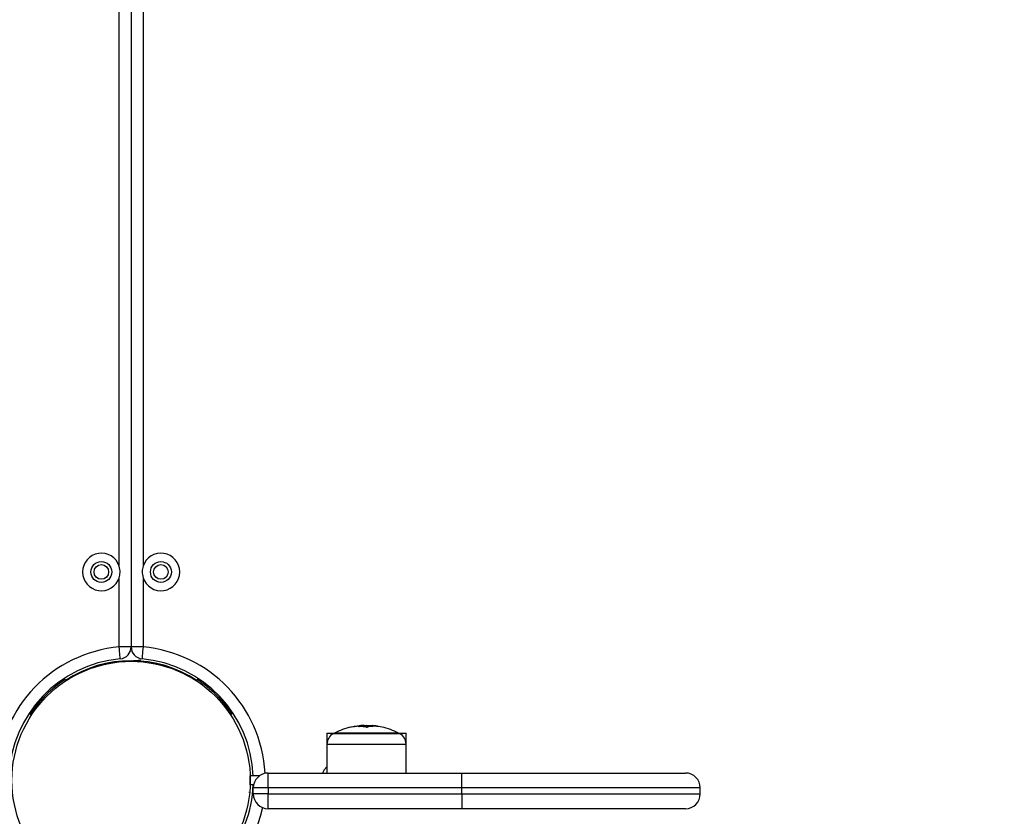
# Model space of a CAD drawing. Units: millimetres. Extents: x 1 to 16.4, y -0.1 to 26.8.
# Drawn here: x 10.1 to 10.5, y 15.3 to 15.5 of the extents above; entities that cross this region are included whole.
import ezdxf

# ---------------------------------------------------------------- set-up
doc = ezdxf.new("R2010")
doc.units = ezdxf.units.MM
doc.header["$PDSIZE"] = -1
doc.layers.add('DIASTASEIS', color=253, linetype='Continuous', lineweight=5)
doc.styles.get("Standard").update_dxf_attribs({"font": 'ARIALN.TTF'})
doc.dimstyles.get("Standard").update_dxf_attribs({"dimtxt": 0.18, "dimasz": 0.15, "dimexe": 0.18, "dimexo": 0.0625, "dimgap": 0.09, "dimtad": 0, "dimtih": 1, "dimtoh": 1, "dimzin": 0, "dimdsep": 46, "dimtxsty": 'Standard', "dimblk": 'OBLIQUE', "dimcen": 0.09, "dimadec": 0, "dimazin": 0, "dimtfac": 1, "dimtofl": 0, "dimtmove": 0, "dimatfit": 3, "dimfxl": 1, "dimtolj": 1, "dimtzin": 0, "dimarcsym": 0})

# ---------------------------------------------------------------- blocks, each defined once
blk = doc.blocks.new('_Oblique')
at = {"color": 0, "linetype": 'ByBlock', "lineweight": -2}
blk.add_line((-0.5, -0.5), (0.5, 0.5), dxfattribs=at)
blk = doc.blocks.new('*D11')
at = {"layer": 'Defpoints', "color": 0}
for p in [(11.08996423658951, 19.19265222236743), (7.497653906198735, 16.01431295112985), (11.08996423658951, 15.28031295136776)]:
    blk.add_point(p, dxfattribs=at)
at = {"layer": 'DIASTASEIS', "color": 0, "lineweight": -2}
for p, q in [((7.497653906198735, 16.07681295112985), (7.497653906198735, 19.37265222236743)), ((11.08996423658951, 15.34281295136776), (11.08996423658951, 19.37265222236743)), ((7.497653906198735, 19.19265222236743), (9.012328853113086, 19.19265222236743)), ((11.08996423658951, 19.19265222236743), (9.575289289675158, 19.19265222236743))]:
    blk.add_line(p, q, dxfattribs=at)
at = {"layer": 'DIASTASEIS', "color": 0, "linetype": 'ByBlock', "lineweight": -2, "xscale": 0.15, "yscale": 0.15, "zscale": 0.15, "rotation": 180}
blk.add_blockref('_Oblique', (7.497653906198735, 19.19265222236743), dxfattribs=at)
at = {"layer": 'DIASTASEIS', "color": 0, "linetype": 'ByBlock', "lineweight": -2, "xscale": 0.15, "yscale": 0.15, "zscale": 0.15}
blk.add_blockref('_Oblique', (11.08996423658951, 19.19265222236743), dxfattribs=at)
at = {"layer": 'DIASTASEIS', "color": 0, "insert": (9.293809071394122, 19.19265222236743), "char_height": 0.18, "attachment_point": 5}
blk.add_mtext('\\A1;3.60', dxfattribs=at)
blk = doc.blocks.new('*D14')
at = {"layer": 'Defpoints', "color": 0}
for p in [(9.21796423659012, 18.58031295136885), (2.98274066972786, 13.28347641066927), (11.07996422514557, 13.28347641066927)]:
    blk.add_point(p, dxfattribs=at)
at = {"layer": 'DIASTASEIS', "color": 0, "lineweight": -2}
for p, q in [((9.15546423659012, 18.58031295136885), (2.802740669727861, 18.58031295136885)), ((2.982740669727861, 18.58031295136885), (2.982740669727861, 16.11379781880897)), ((2.98274066972786, 13.28347641066927), (2.98274066972786, 15.74999154322915)), ((11.01746422514557, 13.28347641066927), (2.80274066972786, 13.28347641066927))]:
    blk.add_line(p, q, dxfattribs=at)
at = {"layer": 'DIASTASEIS', "color": 0, "linetype": 'ByBlock', "lineweight": -2, "xscale": 0.15, "yscale": 0.15, "zscale": 0.15}
for p, rotation in [((2.982740669727861, 18.58031295136885), 90), ((2.98274066972786, 13.28347641066927), 270)]:
    blk.add_blockref('_Oblique', p, dxfattribs=dict(at, rotation=rotation))
at = {"layer": 'DIASTASEIS', "color": 0, "insert": (2.98274066972786, 15.93189468101906), "char_height": 0.18, "attachment_point": 5}
blk.add_mtext('\\A1;5.30', dxfattribs=at)
blk = doc.blocks.new('S198D_KATOPSH')
at = {"color": 7, "linetype": 'Continuous', "lineweight": 25}
for p, q in [((10.16996420147342, 16.11549108817513), (10.16996420147342, 15.3251348246568)), ((10.16596425297183, 15.35223389013942), (10.16596425297183, 15.71839201047357)), ((10.1739642691843, 15.71839201047357), (10.1739642691843, 15.35223389013942)), ((10.16596425297183, 15.3251348246568), (10.16596425297183, 15.34839201315578)), ((10.1739642691843, 15.34839201315578), (10.1739642691843, 15.3251348246568)), ((10.16996420147342, 15.3251348246568), (10.16596425297183, 15.3251348246568)), ((10.1739642691843, 15.3251348246568), (10.16996420147342, 15.3251348246568)), ((10.16496420624179, 15.32019921734269), (10.16496420624179, 15.31999922140773)), ((10.16596925976199, 15.3203129504555), (10.16654337170047, 15.3203129504555)), ((10.166715271496, 15.32022608413632), (10.166715271496, 15.3201807846063)), ((10.16671682121677, 15.32023353471692), (10.16682863953037, 15.32016831233438)), ((10.16684640171451, 15.3201786313885), (10.16673076870364, 15.32011153145965)), ((10.17396522285861, 15.32011235102351), (10.17396522285861, 15.32028423591788)), ((10.14750624420566, 15.3146150816911), (10.14796424629611, 15.31391954019006)), ((10.19242227795047, 15.3146150816911), (10.19196427586002, 15.31391954019006)), ((10.13572252514285, 15.30286295309003), (10.13655770542545, 15.30231295123036)), ((10.20414782287997, 15.30295098915036), (10.20331264259738, 15.3024009872907)), ((10.24614334824008, 15.29848241403039), (10.24698794605655, 15.2986300547355)), ((10.24815226318759, 15.29831012680467), (10.24815226318759, 15.29879882528718)), ((10.24843776943607, 15.29876431419786), (10.24912083866519, 15.29879882528718)), ((10.24884153129977, 15.29818035259183), (10.24884153129977, 15.29871405258115)), ((10.24912083866519, 15.29868246211942), (10.24912083866519, 15.29879882528718)), ((10.25111354114932, 15.29846992685731), (10.25111354114932, 15.29871405258115)), ((10.23561144592685, 15.29621001675065), (10.23566985847873, 15.28951148285802)), ((10.23561144592685, 15.29621001675065), (10.23821533443851, 15.29621001675065)), ((10.25971532585544, 15.29621001675065), (10.23821533443851, 15.29621001675065)), ((10.25971532585544, 15.29621001675065), (10.26231933357639, 15.29621001675065)), ((10.26226080181522, 15.28951148285802), (10.26231933357639, 15.29621001675065)), ((10.23569596531314, 15.29250379993852), (10.23561144592685, 15.28281294896539)), ((10.26231933357639, 15.28281294896539), (10.2622346949808, 15.29250379993852)), ((10.2097251487009, 15.28391836180623), (10.20972097637576, 15.28391131355699)), ((10.20996535541934, 15.28181294693883), (10.2099361491434, 15.28181294693883)), ((10.20996535541934, 15.27881295576032), (10.20996535541934, 15.28181294693883)), ((10.21296537640018, 15.28181294693883), (10.20996535541934, 15.28181294693883)), ((10.21596539738101, 15.27781295373376), (10.21596539738101, 15.28281294896539)), ((10.21596539738101, 15.28281294896539), (10.28096533539218, 15.28281294896539)), ((10.28096533539218, 15.28281294896539), (10.3559653830759, 15.28281294896539)), ((10.28096533539218, 15.27781295373376), (10.28096533539218, 15.28281294896539)), ((10.20996535541934, 15.27881295576032), (10.2099361491434, 15.27881295576032)), ((10.21106637241763, 15.27881295576032), (10.20996535541934, 15.27881295576032)), ((10.21096540214938, 15.27581294968064), (10.21096540214938, 15.27781295373376)), ((10.21596539738101, 15.27781295373376), (10.21096540214938, 15.27781295373376)), ((10.21596539738101, 15.27781295373376), (10.21596539738101, 15.27581294968064)), ((10.28096533539218, 15.27781295373376), (10.21596539738101, 15.27781295373376)), ((10.36096537830753, 15.27781295373376), (10.28096533539218, 15.27781295373376)), ((10.28096533539218, 15.27581294968064), (10.28096533539218, 15.27781295373376)), ((10.36096537830753, 15.27581294968064), (10.36096537830753, 15.27781295373376)), ((10.2095859122507, 15.27635955407556), (10.20960152866763, 15.27635471119817)), ((10.20960140945834, 15.27632468535836), (10.20971120121402, 15.27651391520436)), ((10.21596539738101, 15.27581294968064), (10.21096540214938, 15.27581294968064)), ((10.21596539738101, 15.27081295444902), (10.21596539738101, 15.27581294968064)), ((10.21596539738101, 15.27581294968064), (10.28096533539218, 15.27581294968064)), ((10.28096533539218, 15.27581294968064), (10.36096537830753, 15.27581294968064)), ((10.28096533539218, 15.27581294968064), (10.28096533539218, 15.27081295444902)), ((10.28096533539218, 15.27081295444902), (10.21596539738101, 15.27081295444902)), ((10.3559653830759, 15.27081295444902), (10.28096533539218, 15.27081295444902))]:
    blk.add_line(p, q, dxfattribs=at)
at = {"color": 8, "linetype": 'Continuous', "lineweight": 25}
for p, q in [((10.26013625385684, 15.29598806395467), (10.2377944064371, 15.29598806395467)), ((10.23569596531314, 15.29250379993852), (10.25372482063693, 15.29250379993852)), ((10.25372482063693, 15.29250379993852), (10.2622346949808, 15.29250379993852))]:
    blk.add_line(p, q, dxfattribs=at)
at = {"color": 7, "linetype": 'Continuous', "lineweight": 25, "flags": 128}
for points in [[(10.16631973507327, 15.32115065648492), (10.16631294014377, 15.32122721120055), (10.16629267456454, 15.32145393236812), (10.16625989200992, 15.32182211025889), (10.1662156653635, 15.32231758876975), (10.16616178276462, 15.32292133911784), (10.16610027077121, 15.32361014529403), (10.16603363277835, 15.32435755028661), (10.16596425297183, 15.3251348246568)], [(10.1739642691843, 15.3251348246568), (10.17389488937778, 15.32435755028661), (10.17382813217563, 15.32361014529403), (10.17376673939151, 15.32292133911784), (10.17371285679263, 15.32231758876975), (10.17366863014621, 15.32182211025889), (10.17363572838229, 15.32145393236812), (10.17361546280307, 15.32122721120055), (10.17360866787357, 15.32115065648492)], [(10.23562956573886, 15.28488462760385), (10.23477948429507, 15.2838917632335), (10.23418153049869, 15.28281294896539)]]:
    blk.add_lwpolyline(points, dxfattribs=at)
at = {"color": 8, "linetype": 'Continuous', "lineweight": 25, "flags": 128}
blk.add_lwpolyline([(10.21403218033237, 15.27120177044805), (10.21331895115298, 15.26825612380441), (10.21202374222202, 15.26431294872697)], dxfattribs=at)
at = {"color": 7, "linetype": 'Continuous', "lineweight": 25}
for centre, radius in [((10.1599642365843, 15.35031295136775), 0.003500000000000455), ((10.17996423658431, 15.35031295136775), 0.0035), ((10.1599642365845, 15.35031295136775), 0.002450000000000273), ((10.17996423658451, 15.35031295136775), 0.002449999999999818), ((10.16996423657892, 15.28031295136775), 0.0399999999999999)]:
    blk.add_circle(centre, radius, dxfattribs=at)
for centre, radius, start, end in [((10.15996423658427, 15.35031295136775), 0.006299999999999887, 17.75279016174014, 342.2472098382115), ((10.17996423658431, 15.35031295136775), 0.00630000000000086, 197.7527901618854, 162.2472098381146), ((10.1659642365843, 15.32513482102979), 0.004000000000000014, 275.099688913847, 3.053332494204976e-10), ((10.17396423658431, 15.32513482102978), 0.003999999999999562, 180, 264.900311086153), ((10.16996423658429, 15.28031295136776), 0.04100000000001033, 95.09968891384699, 177.9033450422442), ((10.1699642365846, 15.28051295136775), 0.04000000000000027, 56.63298703058027, 123.3670129694197), ((10.16996423658432, 15.28031295136775), 0.04100000000000013, 2.096654957806467, 84.900311086153), ((10.1699642365873, 15.28031295136775), 0.0405000000000002, 123.2113946148273, 146.6329870326593), ((10.1699642365873, 15.28031295136775), 0.04050000000000087, 33.51627888396478, 56.78860539251828), ((10.24896536022575, 15.27531295119526), 0.02350000000000029, 102.8591777493173, 117.2224770428238), ((10.24603119601198, 15.28816856298535), 0.01031415194558453, 92.40600473629912, 105.6453041614766), ((10.24619559440734, 15.28494756366912), 0.01347416430527265, 93.28570202950644, 102.5728124013761), ((10.24603356409111, 15.28862934855636), 0.009864686076999135, 91.05322547510083, 102.4854424486309), ((10.2484397013788, 15.28800337933341), 0.01080340738211601, 102.168811833537, 105.2177996573863), ((10.24619426546857, 15.28601669029816), 0.0124484693618667, 77.10568035010213, 88.01345957635108), ((10.24896536022575, 15.27531295119526), 0.02350000000000029, 92.02812388667736, 94.65028437738776), ((10.24779433670562, 15.28824282042342), 0.01052346518115345, 74.61349885647894, 84.28902016680107), ((10.251821078353, 15.28791426387375), 0.01057916222436627, 77.12149865029323, 104.591658517084), ((10.24896536022842, 15.27531295119526), 0.02350000000000011, 83.02886122121569, 85.28270483260073), ((10.25006925890358, 15.28825915296918), 0.01050692396969786, 76.32975749891115, 84.29596002508332), ((10.25054767737311, 15.28827960717127), 0.01043715657447919, 76.54312420107978, 83.01136890179764), ((10.24896536022575, 15.27531295119526), 0.0235000000000003, 62.77752295717622, 77.18175181534349), ((10.23969585527951, 15.29246889121765), 0.004000000000000704, 118.3827419027701, 179.4999999999871), ((10.24896536022575, 15.27531295119526), 0.02350000000000033, 117.2224770428238, 118.3827419027701), ((10.24896536022575, 15.27531295119526), 0.02350000000000075, 61.61725809722987, 62.77752295717622), ((10.25823486517197, 15.29246889121765), 0.003999999999999794, 0.500000000012923, 61.61725809722987), ((10.2159653602271, 15.27781295136774), 0.005000000000000455, 90, 180), ((10.35596536022709, 15.27781295136774), 0.005000000000000455, 0, 90), ((10.16996423658432, 15.28031295136775), 0.0410000000000002, 339.1725030679257, 357.9033450422443), ((10.2159653602271, 15.27581295136775), 0.005000000000000455, 180, 270), ((10.35596536022709, 15.27581295136775), 0.005000000000000455, 270, 0)]:
    blk.add_arc(centre, radius, start, end, dxfattribs=at)
at = {"color": 8, "linetype": 'Continuous', "lineweight": 25}
for centre, radius, start, end in [((10.16996423658429, 15.28031295136776), 0.04500000000001089, 95.09968891384699, 176.9610899379898), ((10.16996423658432, 15.28031295136775), 0.04499999999999969, 3.122141235108561, 84.900311086153)]:
    blk.add_arc(centre, radius, start, end, dxfattribs=at)
at = {"color": 7, "linetype": 'Continuous', "lineweight": 25}
for points, knots in [([(10.16596425297183, 15.34839201315578), (10.16610020965319, 15.34897462300682), (10.16639813763436, 15.3502513221363), (10.16611706221869, 15.35153565222143), (10.16596425297183, 15.35223389013942)], [0, 0, 0, 0, 0.4563407599996854, 1, 1, 1, 1]), ([(10.1739642691843, 15.35223389013942), (10.1738282559599, 15.3516512807194), (10.17353020459518, 15.35037458476918), (10.17381139671485, 15.34909025168067), (10.1739642691843, 15.34839201315578)], [0, 0, 0, 0, 0.4563415587809598, 1, 1, 1, 1]), ([(10.1668670249216, 15.3201786313885), (10.1668703273921, 15.32018440695749), (10.1668828448513, 15.32020629828069), (10.16709296535703, 15.32024613233491), (10.16748176880847, 15.3202930511165), (10.16802545495082, 15.3203397768853), (10.16868092694324, 15.32038987430141), (10.16941081166664, 15.32043824410171), (10.17017193269388, 15.32048384371127), (10.17092283745725, 15.3205336479272), (10.17161662228645, 15.32058296366255), (10.17221537976275, 15.32062823139723), (10.17267909650033, 15.3206774117876), (10.17298034267841, 15.3207234415203), (10.17303890754849, 15.32075076089819), (10.17306400062961, 15.32076246633466)], [0, 0, 0, 0, 0.02988236139657438, 0.1132640666797603, 0.195172695952951, 0.2769602286968874, 0.3603289124341096, 0.4428290406005517, 0.5241423627570082, 0.6073434060164408, 0.6902875336541994, 0.771470901786252, 0.8543363056125758, 0.9375879960798488, 1, 1, 1, 1]), ([(10.17394734146518, 15.32028423591788), (10.17395629645662, 15.3202868702432), (10.17397307905671, 15.32029180724716), (10.17394658540462, 15.32029703944509), (10.17393422844333, 15.32029947980578)], [0, 0, 0, 0, 0.533587848142032, 1, 1, 1, 1]), ([(10.2432625365488, 15.29809861972268), (10.24325090856638, 15.29809610121424), (10.24323342844616, 15.29809231518939), (10.2432214782651, 15.29809027666617), (10.24321710173948, 15.29808990031705), (10.24321774202608, 15.29809079060201), (10.24322477461652, 15.29809344398826), (10.24323967156786, 15.29809771050835), (10.24324966194553, 15.2981005717748)], [0, 0, 0, 0, 0.2489817845573812, 0.3742894830570355, 0.4992135463540211, 0.6265371933610699, 0.7495437561226808, 1, 1, 1, 1]), ([(10.24560392620486, 15.29842796518739), (10.2455917002967, 15.29842490347067), (10.24556714401012, 15.29841875387491), (10.24551703602771, 15.29841000738677), (10.24546547369701, 15.29840270806479), (10.24543735214093, 15.29840062004978), (10.2454233241312, 15.29839957847531)], [0, 0, 0, 0, 0.2488217984691853, 0.4997697759440287, 0.7504677750494202, 1, 1, 1, 1]), ([(10.24714041473788, 15.29874039783414), (10.24705611534372, 15.29873294635382), (10.24688791659307, 15.29871807875372), (10.2464038696022, 15.29861530650228), (10.24616242172641, 15.29856404259141)], [0, 0, 0, 0, 0.5011891813268745, 1, 1, 1, 1]), ([(10.24662578823489, 15.29845767810281), (10.24661465226907, 15.2984584011114), (10.24659232153675, 15.29845985094625), (10.24658270680447, 15.29846603503931), (10.24658905643432, 15.29847382109142), (10.24660936031364, 15.29847955764924), (10.24661947014255, 15.29848241403039)], [0, 0, 0, 0, 0.2489417416626909, 0.4991979585949962, 0.7506376548779657, 1, 1, 1, 1]), ([(10.24661947014255, 15.29848241403039), (10.24700109473423, 15.29857277021027), (10.24776187365862, 15.29875289769378), (10.24802241533865, 15.29878354926473), (10.24815226318759, 15.29879882528718)], [0, 0, 0, 0, 0.5016235064608546, 1, 1, 1, 1]), ([(10.24815226318759, 15.29879882528718), (10.2481893771004, 15.29879463688648), (10.2482634169418, 15.29878628129958), (10.24864915296999, 15.29873808803369), (10.24884153129977, 15.29871405258115)], [0, 0, 0, 0, 0.5012694803748133, 1, 1, 1, 1]), ([(10.24915588619632, 15.29815220429833), (10.24914310848129, 15.2981495736631), (10.24912388253557, 15.29814561548669), (10.24909123872055, 15.2981431083895), (10.24906572115287, 15.29814234453086), (10.24903992397859, 15.29814280668176), (10.24901509742955, 15.29814450287567), (10.24899174780697, 15.29814725488797), (10.2489787251782, 15.29814991473832), (10.24897218468112, 15.29815125062402)], [0, 0, 0, 0, 0.2486984083598536, 0.3742032193848219, 0.4991580772307645, 0.6237150764901138, 0.7489882546554504, 0.8739316294027129, 1, 1, 1, 1]), ([(10.24912083866519, 15.29879882528718), (10.24948967485764, 15.29879463632047), (10.25022550922733, 15.29878627926187), (10.25081802384926, 15.29873808801631), (10.25111354114932, 15.29871405258115)], [0, 0, 0, 0, 0.5012489327132306, 0.9999999999999999, 0.9999999999999999, 0.9999999999999999, 0.9999999999999999]), ([(10.25465250732822, 15.29810846939023), (10.25466236590626, 15.2981056911947), (10.25467707608502, 15.29810154579437), (10.2546843024125, 15.29809889587993), (10.25468510117835, 15.29809802582767), (10.25468134806533, 15.29809829381429), (10.25467017568855, 15.29810012670061), (10.25465309828184, 15.29810382888147), (10.25464165928287, 15.29810630872186)], [0, 0, 0, 0, 0.2498982270523838, 0.3728780733698286, 0.49949875970647, 0.626221023025573, 0.7496307604832917, 1, 1, 1, 1])]:
    blk.add_open_spline(points, degree=3, knots=knots, dxfattribs=at)
blk = doc.blocks.new('KTOPSH_S198D')
blk.add_blockref('S198D_KATOPSH', (0, 0))

msp = doc.modelspace()

# ---------------------------------------------------------------- block references
msp.add_blockref('KTOPSH_S198D', (0, 0))

# ---------------------------------------------------------------- dimensions: what is measured, and where the dimension line sits
at = {"layer": 'DIASTASEIS'}
dim = msp.add_linear_dim(base=(11.08996423658951, 19.19265222236743), p1=(7.497653906198735, 16.01431295112985), p2=(11.08996423658951, 15.28031295136776), text='3.60', dimstyle='Standard', dxfattribs=at)
dim.commit()
dim.dimension.update_dxf_attribs({"geometry": '*D11', "text_midpoint": (9.293809071394122, 19.19265222236743)})
dim = msp.add_linear_dim(base=(2.98274066972786, 13.28347641066927), p1=(9.21796423659012, 18.58031295136885), p2=(11.07996422514557, 13.28347641066927), angle=90, dimstyle='Standard', dxfattribs=at)
dim.commit()
dim.dimension.update_dxf_attribs({"geometry": '*D14', "text_midpoint": (2.98274066972786, 15.93189468101906)})

doc.saveas('drawing.dxf')
